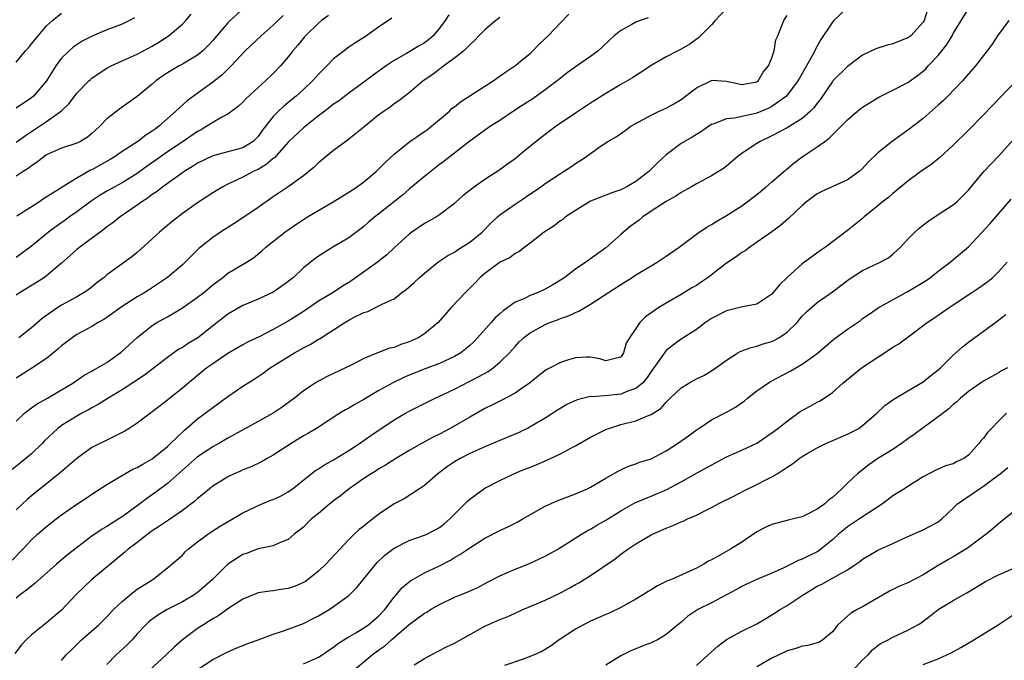
# Model space of a CAD drawing. Units: inches. Extents: x 2535000 to 2538000, y 1557000 to 1560000.
# Drawn here: x 2535409 to 2535540, y 1558376 to 1558461 of the extents above; entities that cross this region are included whole.
import ezdxf

# ---------------------------------------------------------------- set-up
doc = ezdxf.new("R2010")
doc.units = ezdxf.units.IN
doc.header["$MEASUREMENT"] = 0
doc.layers.add('LD25351557_2ft', color=54, linetype='Continuous')

msp = doc.modelspace()

# ---------------------------------------------------------------- linework, layer by layer
at = {"layer": 'LD25351557_2ft'}
for points, elevation in [([(2535529.57, 1558462.43), (2535529.13, 1558461), (2535529, 1558460.78), (2535527.38, 1558459), (2535527, 1558458.72), (2535525.76, 1558458.24), (2535525, 1558457.94), (2535524.25, 1558457.75), (2535522.73, 1558457.27), (2535521, 1558456.4), (2535519, 1558454.93), (2535517.07, 1558453), (2535517, 1558452.92), (2535515.41, 1558450.59), (2535515, 1558450.08), (2535514.56, 1558449.44), (2535514.11, 1558449), (2535513, 1558448.03), (2535511, 1558446.78), (2535509, 1558445.72), (2535507.46, 1558445), (2535507, 1558444.72), (2535506.13, 1558444.13), (2535505, 1558443.4), (2535504.48, 1558443), (2535503, 1558441.73), (2535502.58, 1558441.42), (2535501.91, 1558441), (2535501, 1558440.46), (2535499, 1558439.4), (2535498.35, 1558439), (2535497, 1558438.22), (2535496.27, 1558437.73), (2535495, 1558437.03), (2535493, 1558435.74), (2535491.91, 1558435), (2535491.41, 1558434.59), (2535490.25, 1558433.75), (2535489.36, 1558433), (2535489, 1558432.67), (2535487, 1558430.91), (2535485, 1558429.47), (2535484.71, 1558429.29), (2535484.35, 1558429), (2535483, 1558428.09), (2535481.59, 1558427), (2535481.24, 1558426.76), (2535480, 1558426), (2535479, 1558425.43), (2535478.05, 1558425), (2535477, 1558424.59), (2535476.17, 1558424.17), (2535475.96, 1558424.08), (2535475, 1558423.69), (2535474.04, 1558423), (2535473.42, 1558422.58), (2535473, 1558422.17), (2535472.37, 1558421.63), (2535471.83, 1558421), (2535470.05, 1558419), (2535469.54, 1558418.46), (2535469, 1558417.96), (2535468.49, 1558417.51), (2535467.82, 1558417), (2535467, 1558416.51), (2535465, 1558415.61), (2535463.12, 1558414.88), (2535461, 1558414.04), (2535460.27, 1558413.73), (2535458.91, 1558413.09), (2535457, 1558412.02), (2535455, 1558410.81), (2535453.82, 1558410.18), (2535453, 1558409.68), (2535452.55, 1558409.45), (2535451.8, 1558409), (2535448.72, 1558407), (2535447.65, 1558406.35), (2535447, 1558405.99), (2535445.37, 1558405), (2535443, 1558403.44), (2535442.18, 1558403), (2535441.43, 1558402.57), (2535440.08, 1558401.92), (2535439, 1558401.52), (2535438.66, 1558401.34), (2535437.84, 1558401), (2535437, 1558400.59), (2535435, 1558399.35), (2535434.55, 1558399), (2535433.72, 1558398.28), (2535433, 1558397.73), (2535432.64, 1558397.36), (2535431, 1558396.11), (2535429.16, 1558394.84), (2535429, 1558394.75), (2535427.97, 1558394.03), (2535427, 1558393.42), (2535426.4, 1558393), (2535425, 1558391.9), (2535423.79, 1558391), (2535423.38, 1558390.62), (2535419, 1558387), (2535416.91, 1558385), (2535415, 1558382.94), (2535413, 1558381.25), (2535411, 1558379.64), (2535410.33, 1558379), (2535409.67, 1558378.33), (2535408.8, 1558377.2)], 7936), ([(2535439.24, 1558462.76), (2535437.32, 1558461), (2535437, 1558460.69), (2535435, 1558458.37), (2535434.34, 1558457.66), (2535433.67, 1558457), (2535433, 1558456.44), (2535431, 1558455.25), (2535430.55, 1558455), (2535429, 1558454.07), (2535428.36, 1558453.64), (2535427.48, 1558453), (2535427, 1558452.57), (2535425, 1558450.95), (2535422.7, 1558449.3), (2535421, 1558447.97), (2535420.06, 1558447), (2535419.49, 1558446.51), (2535419, 1558446.04), (2535418.43, 1558445.57), (2535417.48, 1558445), (2535417, 1558444.76), (2535415, 1558444.09), (2535413, 1558443.21), (2535412.69, 1558443), (2535411.76, 1558442.24), (2535411, 1558441.77), (2535410.57, 1558441.43), (2535409.89, 1558441), (2535409, 1558440.38)], 7958), ([(2535519, 1558462.74), (2535517.2, 1558461), (2535517, 1558460.79), (2535515.49, 1558458.51), (2535514.78, 1558457.22), (2535514.69, 1558457), (2535514.33, 1558456.33), (2535513.59, 1558455), (2535512.63, 1558453.37), (2535512.43, 1558453), (2535510.94, 1558451), (2535509, 1558449.61), (2535508.6, 1558449.4), (2535507, 1558448.74), (2535506.64, 1558448.64), (2535505, 1558448.29), (2535504.06, 1558448.06), (2535503, 1558447.99), (2535501.31, 1558447.31), (2535501, 1558447.23), (2535500.63, 1558447), (2535499.68, 1558446.32), (2535499, 1558445.92), (2535498.45, 1558445.55), (2535497, 1558444.71), (2535495, 1558443.24), (2535493.85, 1558442.15), (2535492.7, 1558441), (2535491, 1558439.68), (2535489.78, 1558439), (2535489, 1558438.59), (2535487.81, 1558438.19), (2535485, 1558437.08), (2535484.85, 1558437), (2535483, 1558435.86), (2535481.7, 1558435), (2535481.32, 1558434.68), (2535481, 1558434.47), (2535480.17, 1558433.83), (2535478.86, 1558433), (2535477, 1558431.54), (2535476.29, 1558431), (2535475.96, 1558430.73), (2535475.58, 1558430.42), (2535475, 1558430.15), (2535474.36, 1558429.64), (2535473.05, 1558429), (2535472.91, 1558428.91), (2535471, 1558427.52), (2535470.4, 1558427), (2535469.73, 1558426.27), (2535468.45, 1558425), (2535466.55, 1558423), (2535464.82, 1558421), (2535463, 1558419.53), (2535462.17, 1558419), (2535461.38, 1558418.62), (2535461, 1558418.46), (2535459.91, 1558418.09), (2535459, 1558417.73), (2535458.39, 1558417.61), (2535456.95, 1558417.05), (2535455, 1558416.25), (2535453.41, 1558415.41), (2535452.58, 1558415), (2535450.14, 1558413.86), (2535449, 1558413.27), (2535448.56, 1558413), (2535447, 1558411.95), (2535445.8, 1558411), (2535445.34, 1558410.66), (2535444.18, 1558409.82), (2535442.99, 1558409.02), (2535441, 1558407.9), (2535437, 1558405.7), (2535435.81, 1558405), (2535435, 1558404.56), (2535433, 1558403.21), (2535431, 1558401.47), (2535429, 1558399.7), (2535427.46, 1558398.54), (2535426.28, 1558397.72), (2535425.37, 1558397), (2535423, 1558395.27), (2535422.59, 1558395), (2535421.6, 1558394.4), (2535421, 1558394), (2535420.35, 1558393.65), (2535419, 1558392.72), (2535415.76, 1558390.24), (2535414.33, 1558389), (2535411.51, 1558386.49), (2535411, 1558386.1), (2535410.4, 1558385.6), (2535409.58, 1558385), (2535409, 1558384.53)], 7938), ([(2535503, 1558462.62), (2535501.48, 1558461), (2535501, 1558460.45), (2535499.3, 1558458.7), (2535498.12, 1558457.88), (2535497, 1558457.21), (2535496.56, 1558457), (2535495, 1558456.22), (2535493, 1558455.05), (2535491.79, 1558454.21), (2535491, 1558453.74), (2535490.56, 1558453.44), (2535489, 1558452.53), (2535487, 1558451.33), (2535485.58, 1558450.42), (2535485, 1558450.06), (2535483, 1558448.74), (2535480.44, 1558447), (2535479, 1558445.93), (2535477.81, 1558445), (2535475.96, 1558443.48), (2535475, 1558442.7), (2535474.02, 1558441.98), (2535472.85, 1558441.15), (2535471, 1558439.96), (2535469.62, 1558439), (2535468.16, 1558437.84), (2535467.22, 1558437), (2535467, 1558436.79), (2535465, 1558435.26), (2535464.6, 1558435), (2535463.58, 1558434.42), (2535463, 1558434.12), (2535461.36, 1558433), (2535461, 1558432.73), (2535459, 1558430.9), (2535458.03, 1558429.97), (2535456.8, 1558429), (2535453.41, 1558426.59), (2535453, 1558426.32), (2535452.18, 1558425.82), (2535450.94, 1558425), (2535449, 1558423.84), (2535447, 1558422.49), (2535445, 1558421.18), (2535443, 1558420.08), (2535441.14, 1558419.14), (2535439.6, 1558418.4), (2535439, 1558418.07), (2535437, 1558416.9), (2535435, 1558415.55), (2535434.23, 1558415), (2535433, 1558414.01), (2535431, 1558412.33), (2535429.33, 1558411), (2535429, 1558410.72), (2535428.02, 1558409.98), (2535427, 1558409.17), (2535426.75, 1558409), (2535425, 1558407.68), (2535423.96, 1558407), (2535423.36, 1558406.64), (2535423, 1558406.44), (2535421.94, 1558405.94), (2535420.71, 1558405.29), (2535420.07, 1558405), (2535419, 1558404.47), (2535417, 1558403.03), (2535414.86, 1558401.14), (2535413, 1558399.64), (2535411.52, 1558398.48), (2535411, 1558398.05), (2535410.44, 1558397.56), (2535409, 1558396.21)], 7942), ([(2535415, 1558376.28), (2535415.61, 1558377), (2535416.32, 1558377.68), (2535417.64, 1558379), (2535419.92, 1558381), (2535420.47, 1558381.53), (2535421, 1558382.04), (2535421.88, 1558383), (2535423, 1558384.09), (2535424.59, 1558385.41), (2535425, 1558385.7), (2535427.05, 1558387), (2535429, 1558388.53), (2535429.58, 1558389), (2535431, 1558390.23), (2535431.37, 1558390.63), (2535431.75, 1558391), (2535433, 1558391.97), (2535434.35, 1558393), (2535435, 1558393.43), (2535435.97, 1558394.03), (2535439, 1558395.82), (2535440.55, 1558396.55), (2535441, 1558396.78), (2535442.57, 1558397.43), (2535443, 1558397.59), (2535443.96, 1558398.04), (2535445, 1558398.6), (2535445.57, 1558399), (2535448.6, 1558401.4), (2535449, 1558401.64), (2535449.81, 1558402.19), (2535451, 1558402.85), (2535453, 1558404.08), (2535454.41, 1558405), (2535455.93, 1558406.07), (2535459, 1558408.12), (2535460.5, 1558409), (2535461, 1558409.28), (2535464.42, 1558411), (2535465.49, 1558411.49), (2535467, 1558412.21), (2535469, 1558413.23), (2535469.53, 1558413.53), (2535471.45, 1558414.55), (2535472.1, 1558415), (2535473, 1558415.75), (2535474.26, 1558417), (2535475, 1558417.86), (2535475.55, 1558418.45), (2535475.96, 1558418.83), (2535476.14, 1558419), (2535477, 1558419.67), (2535479, 1558420.74), (2535479.61, 1558421), (2535480.63, 1558421.37), (2535481, 1558421.53), (2535482.08, 1558421.92), (2535483, 1558422.36), (2535483.46, 1558422.54), (2535485, 1558423.44), (2535489, 1558426.07), (2535490.5, 1558427), (2535491, 1558427.33), (2535493, 1558428.54), (2535493.82, 1558429), (2535495, 1558429.79), (2535496.72, 1558431), (2535499, 1558432.73), (2535499.39, 1558433), (2535500.37, 1558433.63), (2535501, 1558434), (2535501.6, 1558434.4), (2535503, 1558435.21), (2535505, 1558436.49), (2535505.73, 1558437), (2535506.45, 1558437.55), (2535507, 1558437.98), (2535508.23, 1558439), (2535509, 1558439.65), (2535510.79, 1558441.21), (2535511, 1558441.37), (2535511.89, 1558442.11), (2535513, 1558442.96), (2535515, 1558444.28), (2535515.99, 1558445), (2535516.59, 1558445.41), (2535517, 1558445.85), (2535518.18, 1558447), (2535519, 1558447.86), (2535520.34, 1558449), (2535521, 1558449.53), (2535521.89, 1558450.11), (2535523.14, 1558450.86), (2535525, 1558451.79), (2535527, 1558452.81), (2535528.27, 1558453.73), (2535529, 1558454.3), (2535529.37, 1558454.63), (2535529.69, 1558455), (2535531, 1558456.39), (2535532.15, 1558457.85), (2535532.83, 1558459), (2535533, 1558459.31), (2535535, 1558462.56)], 7934), ([(2535408.45, 1558389.55), (2535409.88, 1558391), (2535411, 1558392.23), (2535411.83, 1558393), (2535413, 1558394.01), (2535414.27, 1558395), (2535415, 1558395.55), (2535417, 1558396.97), (2535418.25, 1558397.75), (2535419, 1558398.28), (2535421, 1558399.56), (2535423.35, 1558401), (2535424.41, 1558401.59), (2535425, 1558401.83), (2535425.73, 1558402.27), (2535427, 1558402.96), (2535429, 1558404.6), (2535429.43, 1558405), (2535431.24, 1558406.76), (2535431.54, 1558407), (2535433, 1558408.26), (2535434, 1558409), (2535435, 1558409.78), (2535437, 1558411.23), (2535439, 1558412.57), (2535440.48, 1558413.52), (2535441.67, 1558414.33), (2535442.6, 1558415), (2535445.82, 1558417), (2535447, 1558417.66), (2535447.9, 1558418.1), (2535449, 1558418.79), (2535449.14, 1558418.86), (2535452.48, 1558421), (2535453, 1558421.32), (2535453.71, 1558421.71), (2535455, 1558422.34), (2535455.53, 1558422.47), (2535457, 1558423.22), (2535457.5, 1558423.5), (2535459, 1558424.17), (2535460.02, 1558425), (2535460.61, 1558425.39), (2535461.67, 1558426.33), (2535462.36, 1558427), (2535463, 1558427.55), (2535464.92, 1558429.08), (2535466.12, 1558429.88), (2535467, 1558430.35), (2535467.38, 1558430.62), (2535469, 1558431.64), (2535470.67, 1558433), (2535471.82, 1558434.18), (2535472.7, 1558435), (2535473, 1558435.26), (2535475, 1558436.7), (2535475.96, 1558437.32), (2535476.39, 1558437.61), (2535478.42, 1558439), (2535479, 1558439.44), (2535481, 1558440.77), (2535481.41, 1558441), (2535482.38, 1558441.62), (2535483, 1558442.06), (2535483.59, 1558442.41), (2535484.45, 1558443), (2535485, 1558443.41), (2535486.4, 1558444.4), (2535487.29, 1558445), (2535488.4, 1558445.6), (2535489.57, 1558446.43), (2535490.33, 1558447), (2535493, 1558448.49), (2535494.06, 1558449), (2535495, 1558449.42), (2535496.01, 1558449.99), (2535497, 1558450.57), (2535497.58, 1558451), (2535499, 1558452.1), (2535501, 1558453.08), (2535501.11, 1558453.11), (2535503, 1558452.99), (2535504.61, 1558452.61), (2535505, 1558452.53), (2535507, 1558452.88), (2535507.16, 1558453), (2535507.83, 1558454.17), (2535508.56, 1558455), (2535509, 1558456.06), (2535509.31, 1558457), (2535509.53, 1558458.47), (2535509.78, 1558459), (2535510.33, 1558460.33), (2535510.57, 1558461), (2535511, 1558461.69)], 7940), ([(2535492.63, 1558461.37), (2535491.56, 1558461), (2535491, 1558460.78), (2535490.46, 1558460.46), (2535489, 1558459.68), (2535488.13, 1558459), (2535487.54, 1558458.46), (2535486.54, 1558457.46), (2535486.02, 1558457), (2535485, 1558456.26), (2535483, 1558454.89), (2535481.91, 1558454.09), (2535481, 1558453.36), (2535480.58, 1558453), (2535479, 1558451.82), (2535477.35, 1558450.65), (2535475.96, 1558449.75), (2535474.8, 1558449), (2535473, 1558447.79), (2535471.76, 1558447), (2535469, 1558445.04), (2535465.63, 1558442.37), (2535465, 1558441.92), (2535463, 1558440.36), (2535461, 1558438.66), (2535460.11, 1558437.89), (2535457, 1558435.4), (2535456.47, 1558435), (2535455.67, 1558434.33), (2535455, 1558433.72), (2535453, 1558432.24), (2535450.87, 1558431), (2535449, 1558429.82), (2535448.53, 1558429.47), (2535447, 1558428.24), (2535445.67, 1558427), (2535445, 1558426.47), (2535444.16, 1558425.84), (2535442.98, 1558425.02), (2535441, 1558424.09), (2535439, 1558423.26), (2535437, 1558422.12), (2535436.36, 1558421.64), (2535435.59, 1558421), (2535433.04, 1558419), (2535431.75, 1558418.25), (2535431, 1558417.73), (2535430.53, 1558417.47), (2535429, 1558416.38), (2535425.96, 1558414.04), (2535423, 1558412.1), (2535421.16, 1558411), (2535419.83, 1558410.17), (2535419, 1558409.73), (2535418.54, 1558409.46), (2535417.66, 1558409), (2535417, 1558408.63), (2535415, 1558407.37), (2535414.51, 1558407), (2535412.7, 1558405.3), (2535412.43, 1558405), (2535411, 1558403.62), (2535410.28, 1558403), (2535409.58, 1558402.42), (2535408.46, 1558401.54)], 7944), ([(2535409, 1558455.49), (2535410.24, 1558457), (2535410.61, 1558457.39), (2535411, 1558457.91), (2535411.51, 1558458.49), (2535411.89, 1558459), (2535413, 1558460.29), (2535413.8, 1558461), (2535415, 1558461.98)], 7964), ([(2535409, 1558444.91), (2535410.21, 1558445.79), (2535411.43, 1558446.57), (2535413, 1558447.63), (2535414.97, 1558449.04), (2535415.99, 1558450.01), (2535417, 1558451.38), (2535418.6, 1558453), (2535418.8, 1558453.2), (2535419, 1558453.36), (2535419.96, 1558454.04), (2535421, 1558454.69), (2535421.55, 1558455), (2535423, 1558455.67), (2535425, 1558456.55), (2535427, 1558457.63), (2535427.86, 1558458.14), (2535429.08, 1558458.92), (2535431, 1558460.54), (2535431.42, 1558461), (2535432.14, 1558461.86)], 7960), ([(2535409, 1558407.95), (2535410.09, 1558409), (2535411, 1558409.7), (2535411.75, 1558410.25), (2535413.13, 1558411), (2535415, 1558412.1), (2535416.48, 1558413), (2535417.97, 1558414.03), (2535419, 1558414.58), (2535419.25, 1558414.75), (2535419.77, 1558415), (2535421, 1558415.74), (2535422.9, 1558417.1), (2535423.93, 1558418.07), (2535424.95, 1558419), (2535427, 1558420.62), (2535427.6, 1558421), (2535429, 1558421.79), (2535431, 1558422.96), (2535433, 1558424.36), (2535433.8, 1558425), (2535435, 1558426.01), (2535436.32, 1558427), (2535437, 1558427.54), (2535439.45, 1558429), (2535440.4, 1558429.6), (2535441.5, 1558430.5), (2535442.03, 1558431), (2535444.52, 1558433), (2535445.99, 1558434.01), (2535447, 1558434.67), (2535447.54, 1558435), (2535450.93, 1558437), (2535453, 1558438.29), (2535454.1, 1558439), (2535455, 1558439.65), (2535456.64, 1558441), (2535457, 1558441.35), (2535457.8, 1558442.2), (2535459, 1558443.33), (2535461.09, 1558445), (2535463, 1558446.29), (2535463.41, 1558446.59), (2535465, 1558447.88), (2535466.34, 1558449), (2535466.66, 1558449.34), (2535467, 1558449.59), (2535467.77, 1558450.23), (2535471, 1558452.32), (2535472.1, 1558453), (2535473.78, 1558454.22), (2535474.98, 1558455), (2535475.09, 1558455.09), (2535475.96, 1558455.8), (2535477, 1558456.66), (2535477.37, 1558457), (2535478.16, 1558457.84), (2535479.4, 1558459), (2535481, 1558460.71), (2535482.14, 1558461.86)], 7946), ([(2535450.32, 1558461.68), (2535449.4, 1558461), (2535449, 1558460.67), (2535447.28, 1558459), (2535447.15, 1558458.85), (2535446.26, 1558457.74), (2535445.61, 1558457), (2535445, 1558456.2), (2535443.97, 1558455), (2535443, 1558454), (2535441.99, 1558453), (2535441, 1558452.13), (2535439.38, 1558450.62), (2535439, 1558450.2), (2535438.37, 1558449.63), (2535437, 1558448.6), (2535436.2, 1558448.2), (2535435, 1558447.51), (2535434.22, 1558447), (2535433.45, 1558446.55), (2535433, 1558446.33), (2535431.07, 1558445), (2535429, 1558443.61), (2535427.48, 1558442.52), (2535426.3, 1558441.7), (2535425, 1558440.74), (2535423, 1558439.5), (2535422.04, 1558439), (2535421, 1558438.41), (2535420.12, 1558437.88), (2535418.9, 1558437.1), (2535417, 1558435.68), (2535416.04, 1558435), (2535415.45, 1558434.55), (2535414.26, 1558433.74), (2535413.28, 1558433), (2535411, 1558431.12), (2535409, 1558429.64)], 7954), ([(2535473, 1558461.41), (2535472.45, 1558461), (2535471, 1558459.76), (2535470.23, 1558459), (2535469.64, 1558458.36), (2535469, 1558457.8), (2535468.63, 1558457.37), (2535468.21, 1558457), (2535467, 1558456.01), (2535465.6, 1558455), (2535465.27, 1558454.73), (2535465, 1558454.56), (2535464.13, 1558453.87), (2535462.84, 1558453), (2535461, 1558451.42), (2535460.43, 1558451), (2535459.64, 1558450.36), (2535459, 1558449.96), (2535458.47, 1558449.53), (2535457.69, 1558449), (2535457, 1558448.5), (2535455, 1558446.87), (2535453, 1558445.28), (2535452.6, 1558445), (2535451, 1558443.78), (2535450, 1558443), (2535449, 1558442.17), (2535448.42, 1558441.58), (2535447.73, 1558441), (2535447, 1558440.43), (2535445, 1558439), (2535443.79, 1558438.21), (2535443, 1558437.67), (2535441, 1558436.23), (2535439, 1558434.86), (2535437.85, 1558434.15), (2535436.04, 1558433), (2535435, 1558432.29), (2535433.18, 1558430.82), (2535431.37, 1558429), (2535431, 1558428.66), (2535429.02, 1558427), (2535427.83, 1558426.17), (2535426.62, 1558425.38), (2535426.01, 1558425), (2535425, 1558424.42), (2535423, 1558423.13), (2535421, 1558421.68), (2535420.59, 1558421.41), (2535419.85, 1558421), (2535419, 1558420.48), (2535417, 1558419.41), (2535416.41, 1558419), (2535415, 1558417.92), (2535414.52, 1558417.48), (2535413, 1558416.24), (2535411.05, 1558414.95), (2535409, 1558413.65)], 7948), ([(2535424.64, 1558461.36), (2535423.97, 1558461), (2535423, 1558460.54), (2535421, 1558459.76), (2535419.06, 1558458.94), (2535417.74, 1558458.26), (2535416.53, 1558457.47), (2535415.98, 1558457), (2535415, 1558456.01), (2535414.25, 1558455), (2535412.99, 1558453), (2535411.29, 1558451), (2535411, 1558450.75), (2535409, 1558449.38)], 7962), ([(2535458.69, 1558461.31), (2535458.25, 1558461), (2535457, 1558460.17), (2535455.35, 1558459), (2535453.92, 1558458.08), (2535453, 1558457.46), (2535452.38, 1558457), (2535451, 1558455.94), (2535450.1, 1558455), (2535449, 1558453.9), (2535448.2, 1558453), (2535447, 1558451.88), (2535446.03, 1558451), (2535445, 1558450.14), (2535444.36, 1558449.64), (2535443.68, 1558449), (2535443, 1558448.3), (2535441.55, 1558446.45), (2535441, 1558445.66), (2535440.68, 1558445.32), (2535440.34, 1558445), (2535439, 1558444.14), (2535437, 1558443.6), (2535435, 1558443.11), (2535433, 1558442.12), (2535432.33, 1558441.67), (2535431.2, 1558441), (2535431, 1558440.86), (2535428.4, 1558439), (2535427.64, 1558438.36), (2535427, 1558437.95), (2535426.47, 1558437.53), (2535425.61, 1558437), (2535425, 1558436.54), (2535422.76, 1558435), (2535421.78, 1558434.22), (2535421, 1558433.67), (2535420.63, 1558433.37), (2535420.09, 1558433), (2535417.4, 1558431), (2535417, 1558430.67), (2535416.13, 1558429.87), (2535415, 1558428.89), (2535413, 1558427.19), (2535412.74, 1558427), (2535411.69, 1558426.31), (2535409.53, 1558425), (2535409, 1558424.65)], 7952), ([(2535444.34, 1558461.66), (2535443, 1558460.38), (2535441.4, 1558459), (2535439.28, 1558457), (2535437.45, 1558455), (2535436.22, 1558453.78), (2535435, 1558452.83), (2535431.62, 1558450.38), (2535430.13, 1558449), (2535427.88, 1558447), (2535427.36, 1558446.64), (2535427, 1558446.35), (2535426.16, 1558445.84), (2535425.07, 1558445), (2535423, 1558443.65), (2535422.08, 1558443), (2535421.41, 1558442.59), (2535419, 1558441.25), (2535418.82, 1558441.18), (2535417, 1558440.14), (2535415.06, 1558438.94), (2535414.69, 1558438.69), (2535412.62, 1558437.38), (2535412.07, 1558437), (2535409.09, 1558435.09)], 7956), ([(2535466.22, 1558461.78), (2535465.75, 1558461), (2535465, 1558459.98), (2535464.17, 1558459), (2535463.54, 1558458.46), (2535463, 1558458.05), (2535462.33, 1558457.67), (2535460.66, 1558456.66), (2535459, 1558455.72), (2535457.93, 1558455), (2535456.23, 1558453.77), (2535455, 1558452.83), (2535453, 1558451.39), (2535451.65, 1558450.35), (2535451, 1558449.91), (2535449.83, 1558449), (2535449, 1558448.39), (2535447, 1558446.8), (2535445, 1558444.88), (2535443.16, 1558442.84), (2535443, 1558442.74), (2535442.08, 1558441.92), (2535441, 1558441.3), (2535440.35, 1558441), (2535439, 1558440.25), (2535437.59, 1558439.59), (2535437, 1558439.34), (2535436.33, 1558439), (2535435, 1558438.18), (2535433, 1558436.85), (2535431, 1558435.44), (2535429.62, 1558434.38), (2535427.96, 1558433), (2535427, 1558432.1), (2535425, 1558430.3), (2535424.28, 1558429.72), (2535423.32, 1558429), (2535421, 1558427.31), (2535420.62, 1558427), (2535419.69, 1558426.31), (2535418.59, 1558425.41), (2535418, 1558425), (2535417, 1558424.42), (2535415, 1558423.32), (2535414.49, 1558423), (2535412.44, 1558421.56), (2535411, 1558420.3), (2535409.32, 1558419)], 7950), ([(2535540.35, 1558461), (2535538.87, 1558459), (2535538.13, 1558457.87), (2535537.5, 1558457), (2535537, 1558456.38), (2535535.94, 1558455), (2535535, 1558453.95), (2535534.2, 1558453), (2535532.28, 1558451), (2535531.64, 1558450.36), (2535531, 1558449.78), (2535529, 1558448.04), (2535527, 1558446.49), (2535524.89, 1558445), (2535523, 1558443.49), (2535521.74, 1558442.26), (2535521, 1558441.42), (2535520.55, 1558441), (2535519, 1558439.92), (2535515.62, 1558438.38), (2535515, 1558438.05), (2535513.57, 1558437), (2535513, 1558436.53), (2535511.2, 1558434.8), (2535510.15, 1558433.85), (2535508.99, 1558433.01), (2535506.06, 1558431), (2535505.47, 1558430.53), (2535505, 1558430.28), (2535504.27, 1558429.73), (2535503, 1558428.89), (2535500.57, 1558427), (2535499.65, 1558426.35), (2535499, 1558425.92), (2535498.41, 1558425.59), (2535497, 1558424.72), (2535495, 1558423.58), (2535494.03, 1558423), (2535492.25, 1558421.75), (2535491.52, 1558421), (2535491, 1558420.23), (2535490.13, 1558419), (2535489.72, 1558418.28), (2535489.37, 1558417), (2535489, 1558416.43), (2535488.27, 1558416.27), (2535487, 1558415.93), (2535486.22, 1558416.22), (2535485, 1558416.41), (2535484.44, 1558416.44), (2535483, 1558416.33), (2535482.08, 1558416.08), (2535481, 1558415.73), (2535479.63, 1558415), (2535479.2, 1558414.8), (2535479, 1558414.68), (2535476.9, 1558413), (2535475.96, 1558412.34), (2535475, 1558411.68), (2535473.25, 1558410.75), (2535471.93, 1558410.07), (2535471, 1558409.61), (2535469, 1558408.49), (2535466.41, 1558407), (2535465, 1558406.25), (2535464.16, 1558405.84), (2535462.64, 1558405), (2535461, 1558404.07), (2535459.23, 1558403), (2535457.87, 1558402.13), (2535457, 1558401.64), (2535456.61, 1558401.39), (2535455.96, 1558401), (2535455, 1558400.35), (2535453.06, 1558399), (2535451.92, 1558398.08), (2535451, 1558397.4), (2535450.49, 1558397), (2535449, 1558395.74), (2535448.06, 1558395), (2535447.53, 1558394.47), (2535447, 1558393.9), (2535446.5, 1558393.5), (2535445.78, 1558393), (2535445, 1558392.28), (2535443.85, 1558391.85), (2535443, 1558391.45), (2535441.03, 1558391.03), (2535439.54, 1558390.46), (2535439, 1558390.29), (2535436.99, 1558389.01), (2535434.95, 1558387), (2535433.93, 1558386.07), (2535433, 1558385.28), (2535432.84, 1558385.16), (2535432.62, 1558385), (2535431, 1558384.04), (2535428.97, 1558383), (2535427.73, 1558382.27), (2535426.59, 1558381.41), (2535426.15, 1558381), (2535425, 1558379.78), (2535424.32, 1558379), (2535423.66, 1558378.34), (2535422.2, 1558377), (2535421, 1558375.75)], 7932), ([(2535541.32, 1558453), (2535537, 1558448.51), (2535535, 1558446.5), (2535533, 1558444.51), (2535531.16, 1558442.84), (2535530.05, 1558441.95), (2535528.69, 1558441), (2535527, 1558439.74), (2535525, 1558438.11), (2535524.41, 1558437.59), (2535523.64, 1558437), (2535523, 1558436.46), (2535521.21, 1558435), (2535521, 1558434.81), (2535519, 1558433.22), (2535516.07, 1558431), (2535515.43, 1558430.57), (2535513.3, 1558429), (2535513, 1558428.79), (2535511.02, 1558426.98), (2535510, 1558426), (2535509, 1558424.75), (2535507, 1558423.46), (2535505.11, 1558423.11), (2535503, 1558422.58), (2535501, 1558421.53), (2535500.22, 1558421), (2535499, 1558420.1), (2535497, 1558418.79), (2535495.96, 1558418.04), (2535495, 1558417.3), (2535494.85, 1558417.15), (2535494.24, 1558416.24), (2535493.37, 1558415), (2535493, 1558414.51), (2535492.41, 1558413.59), (2535491.88, 1558413), (2535491, 1558412.27), (2535489.91, 1558411.91), (2535489, 1558411.52), (2535487.37, 1558411.37), (2535485.19, 1558411.19), (2535485, 1558411.2), (2535484.12, 1558411), (2535483.23, 1558410.77), (2535481.85, 1558410.15), (2535480.6, 1558409.4), (2535479, 1558408.37), (2535477, 1558407.19), (2535476.63, 1558407), (2535475.96, 1558406.68), (2535475.53, 1558406.47), (2535474.14, 1558405.86), (2535471, 1558404.55), (2535470.19, 1558404.19), (2535469, 1558403.65), (2535467.73, 1558403), (2535467, 1558402.56), (2535466.07, 1558401.93), (2535464.78, 1558401), (2535463, 1558399.42), (2535462.38, 1558399), (2535460.31, 1558397.69), (2535458.99, 1558397.01), (2535457, 1558395.62), (2535456.2, 1558395), (2535455.51, 1558394.49), (2535455, 1558394.07), (2535454.38, 1558393.62), (2535453.71, 1558393), (2535453, 1558392.29), (2535449.98, 1558389), (2535449, 1558388.09), (2535447.26, 1558386.74), (2535447, 1558386.58), (2535445.9, 1558386.1), (2535445, 1558385.8), (2535444.29, 1558385.71), (2535443, 1558385.5), (2535442.54, 1558385.46), (2535441, 1558385.2), (2535440.46, 1558385), (2535439, 1558384.4), (2535437, 1558383.11), (2535435.79, 1558382.21), (2535435, 1558381.78), (2535434.54, 1558381.46), (2535433.76, 1558381), (2535433, 1558380.5), (2535431, 1558379), (2535429.92, 1558378.08), (2535428.83, 1558377), (2535426.61, 1558375)], 7930), ([(2535433, 1558375.07), (2535435, 1558376.4), (2535437, 1558377.41), (2535438.11, 1558377.89), (2535439.52, 1558378.48), (2535441, 1558379), (2535443, 1558379.73), (2535444.09, 1558380.09), (2535445, 1558380.41), (2535447, 1558381.18), (2535448.22, 1558381.78), (2535449, 1558382.19), (2535450.39, 1558383), (2535451, 1558383.41), (2535453, 1558384.89), (2535454.08, 1558385.92), (2535456.77, 1558389.23), (2535457.78, 1558390.22), (2535459, 1558391.15), (2535461, 1558392.14), (2535463, 1558392.84), (2535463.35, 1558393), (2535464.43, 1558393.57), (2535465, 1558393.89), (2535465.64, 1558394.36), (2535466.37, 1558395), (2535468.37, 1558397), (2535468.67, 1558397.33), (2535469, 1558397.63), (2535471, 1558399.09), (2535473, 1558400.1), (2535474.85, 1558401), (2535475.96, 1558401.45), (2535477, 1558401.87), (2535477.81, 1558402.19), (2535479.22, 1558402.78), (2535481, 1558403.63), (2535482.39, 1558404.39), (2535483, 1558404.7), (2535485, 1558405.82), (2535487.11, 1558406.89), (2535487.42, 1558407), (2535489, 1558407.49), (2535491, 1558407.99), (2535492.74, 1558408.74), (2535493, 1558408.82), (2535494.32, 1558409.68), (2535495, 1558410.48), (2535495.27, 1558410.73), (2535495.53, 1558411), (2535497, 1558412.36), (2535498.02, 1558413), (2535498.64, 1558413.36), (2535499, 1558413.56), (2535499.99, 1558414.01), (2535501, 1558414.62), (2535501.58, 1558415), (2535503, 1558416.04), (2535504.47, 1558417), (2535504.81, 1558417.19), (2535506.27, 1558417.73), (2535507, 1558417.87), (2535507.82, 1558418.18), (2535509, 1558418.49), (2535509.34, 1558418.66), (2535509.9, 1558419), (2535511, 1558419.73), (2535512.32, 1558421), (2535512.62, 1558421.38), (2535513, 1558421.84), (2535513.56, 1558422.44), (2535515, 1558423.68), (2535517, 1558425.07), (2535519.24, 1558426.76), (2535521, 1558427.92), (2535523.33, 1558429), (2535524.42, 1558429.58), (2535525, 1558430.05), (2535526.02, 1558431), (2535527, 1558432.06), (2535527.91, 1558433), (2535528.49, 1558433.51), (2535529.62, 1558434.38), (2535531, 1558435.31), (2535533, 1558436.61), (2535533.46, 1558437), (2535535, 1558438.53), (2535535.38, 1558439), (2535537.05, 1558441), (2535537.99, 1558442.01), (2535539, 1558443.04), (2535541, 1558445.3)], 7928), ([(2535447, 1558375.82), (2535449, 1558376.68), (2535449.49, 1558377), (2535450.37, 1558377.63), (2535451, 1558378.04), (2535451.53, 1558378.47), (2535452.33, 1558379), (2535453, 1558379.41), (2535453.94, 1558379.94), (2535455, 1558380.58), (2535455.62, 1558381), (2535457, 1558382.17), (2535457.78, 1558383), (2535459, 1558384.66), (2535459.31, 1558385), (2535460.08, 1558385.92), (2535461.18, 1558386.82), (2535463, 1558387.86), (2535465, 1558388.81), (2535466.45, 1558389.55), (2535467, 1558389.9), (2535467.71, 1558390.29), (2535469, 1558391.19), (2535471, 1558392.44), (2535473, 1558393.47), (2535474.04, 1558393.96), (2535475.37, 1558394.63), (2535475.96, 1558394.96), (2535479, 1558396.69), (2535480.58, 1558397.42), (2535483, 1558398.34), (2535484.57, 1558399), (2535485, 1558399.21), (2535487, 1558400.4), (2535488.66, 1558401.34), (2535489, 1558401.52), (2535490.01, 1558401.99), (2535491, 1558402.3), (2535491.49, 1558402.51), (2535493, 1558402.98), (2535495, 1558404.03), (2535496.52, 1558405), (2535497.97, 1558406.03), (2535499, 1558406.8), (2535499.32, 1558407), (2535501, 1558408.15), (2535503, 1558409.16), (2535504.18, 1558409.82), (2535505.36, 1558410.64), (2535505.77, 1558411), (2535507, 1558411.96), (2535508.81, 1558413.19), (2535511.43, 1558414.57), (2535513, 1558415.48), (2535515, 1558416.91), (2535517.21, 1558418.79), (2535519, 1558420.12), (2535520.7, 1558421.3), (2535521, 1558421.53), (2535521.86, 1558422.14), (2535523.04, 1558422.96), (2535526.74, 1558425), (2535527, 1558425.13), (2535529.4, 1558426.6), (2535529.97, 1558427), (2535531, 1558427.82), (2535532.6, 1558429), (2535535, 1558431.04), (2535537.86, 1558434.14), (2535540.64, 1558437.36)], 7926), ([(2535453.68, 1558375), (2535456.09, 1558377), (2535457, 1558377.67), (2535457.78, 1558378.22), (2535458.65, 1558379), (2535461, 1558381.04), (2535463, 1558382.52), (2535463.32, 1558382.68), (2535463.82, 1558383), (2535465, 1558383.67), (2535467, 1558384.64), (2535467.87, 1558385), (2535468.68, 1558385.32), (2535470.06, 1558385.94), (2535471.38, 1558386.62), (2535473, 1558387.48), (2535475, 1558388.37), (2535475.96, 1558388.73), (2535476.91, 1558389.09), (2535479, 1558390.06), (2535480.66, 1558391), (2535483.8, 1558393), (2535484.56, 1558393.44), (2535485, 1558393.63), (2535485.83, 1558394.17), (2535487, 1558394.84), (2535489, 1558396.08), (2535490.87, 1558397.13), (2535492.27, 1558397.73), (2535493, 1558398.02), (2535495.1, 1558398.9), (2535497, 1558399.93), (2535499, 1558401.05), (2535503, 1558403.21), (2535505, 1558404.11), (2535507, 1558405.06), (2535509, 1558406.41), (2535509.8, 1558407), (2535511, 1558407.97), (2535512.75, 1558409.25), (2535514.05, 1558409.95), (2535515, 1558410.48), (2535515.36, 1558410.64), (2535517, 1558411.73), (2535518.4, 1558413), (2535519.82, 1558414.18), (2535521, 1558415.12), (2535523, 1558416.45), (2535524.56, 1558417.44), (2535525, 1558417.75), (2535525.8, 1558418.2), (2535526.83, 1558419), (2535529.54, 1558421), (2535530.42, 1558421.58), (2535532.46, 1558423), (2535533, 1558423.34), (2535535.46, 1558425), (2535536.4, 1558425.6), (2535537.57, 1558426.43), (2535538.23, 1558427), (2535539, 1558427.75), (2535540.15, 1558429)], 7924), ([(2535461.67, 1558375.67), (2535463, 1558376.51), (2535463.91, 1558377), (2535465.94, 1558378.06), (2535467, 1558378.56), (2535471, 1558380.79), (2535473, 1558381.71), (2535473.95, 1558382.05), (2535475, 1558382.55), (2535475.96, 1558382.96), (2535476.04, 1558383), (2535477, 1558383.4), (2535479, 1558384.27), (2535481, 1558385.23), (2535482.17, 1558385.83), (2535483, 1558386.31), (2535483.45, 1558386.55), (2535485, 1558387.52), (2535488.26, 1558389.74), (2535489, 1558390.34), (2535489.94, 1558391), (2535491, 1558391.7), (2535493, 1558392.89), (2535493.2, 1558393), (2535495, 1558393.79), (2535495.87, 1558394.13), (2535497, 1558394.63), (2535497.27, 1558394.73), (2535497.82, 1558395), (2535499, 1558395.52), (2535500.1, 1558396.1), (2535501, 1558396.52), (2535501.9, 1558397), (2535503.96, 1558398.04), (2535505.26, 1558398.74), (2535507, 1558399.56), (2535508.18, 1558400.18), (2535509, 1558400.58), (2535509.67, 1558401), (2535510.5, 1558401.5), (2535511, 1558401.88), (2535511.71, 1558402.29), (2535512.6, 1558403), (2535513, 1558403.27), (2535513.68, 1558403.68), (2535515, 1558404.44), (2535516.11, 1558405), (2535516.73, 1558405.27), (2535519, 1558406.21), (2535519.52, 1558406.48), (2535520.48, 1558407), (2535521, 1558407.38), (2535522.89, 1558409), (2535523.96, 1558410.04), (2535525, 1558410.76), (2535525.13, 1558410.87), (2535527, 1558411.95), (2535529, 1558413.15), (2535530.01, 1558413.99), (2535531, 1558414.73), (2535531.3, 1558415), (2535533, 1558416.69), (2535534.21, 1558417.79), (2535535, 1558418.42), (2535538.8, 1558421.2), (2535539.93, 1558422.07)], 7922), ([(2535540.19, 1558415), (2535539.4, 1558414.6), (2535539, 1558414.36), (2535538.11, 1558413.89), (2535537, 1558413.25), (2535536.62, 1558413), (2535535, 1558411.86), (2535533.97, 1558411), (2535533.47, 1558410.53), (2535533, 1558410.16), (2535532.4, 1558409.6), (2535531, 1558408.52), (2535529, 1558407.07), (2535527.83, 1558406.17), (2535527, 1558405.61), (2535526.16, 1558405), (2535525, 1558404.22), (2535523.02, 1558403), (2535521.83, 1558402.17), (2535521, 1558401.51), (2535520.7, 1558401.3), (2535520.34, 1558401), (2535519, 1558399.75), (2535518.24, 1558399), (2535517, 1558397.86), (2535516.49, 1558397.51), (2535515.98, 1558397), (2535515, 1558396.28), (2535513.53, 1558395.53), (2535513, 1558395.29), (2535511.84, 1558395), (2535511.15, 1558394.85), (2535509, 1558394.29), (2535508.12, 1558393.88), (2535507, 1558393.29), (2535505, 1558391.91), (2535503.51, 1558391), (2535502.29, 1558390.29), (2535501, 1558389.59), (2535500.6, 1558389.4), (2535499.99, 1558389), (2535499, 1558388.47), (2535495.73, 1558387), (2535495.2, 1558386.8), (2535493.85, 1558386.15), (2535493, 1558385.63), (2535492.6, 1558385.4), (2535492.01, 1558385), (2535491, 1558384.38), (2535489, 1558383.27), (2535487.46, 1558382.54), (2535487, 1558382.34), (2535485, 1558381.45), (2535484.08, 1558381), (2535483, 1558380.39), (2535480.85, 1558379), (2535479.79, 1558378.21), (2535478.53, 1558377.47), (2535477.55, 1558377), (2535477, 1558376.77), (2535475.96, 1558376.41), (2535473.59, 1558375.59)], 7920), ([(2535540.05, 1558409), (2535539, 1558407.97), (2535538.04, 1558407), (2535537.54, 1558406.46), (2535537, 1558405.72), (2535536.65, 1558405.35), (2535536.38, 1558405), (2535535, 1558403.43), (2535534.41, 1558403), (2535533.44, 1558402.56), (2535533, 1558402.32), (2535531.98, 1558402.02), (2535531, 1558401.6), (2535530.59, 1558401.41), (2535529, 1558400.56), (2535527, 1558399.32), (2535526.53, 1558399), (2535525, 1558398.06), (2535523.61, 1558397), (2535521.88, 1558395.88), (2535520.58, 1558395), (2535519, 1558393.96), (2535518.46, 1558393.54), (2535517.82, 1558393), (2535517, 1558392.25), (2535515.47, 1558391), (2535515.21, 1558390.79), (2535515, 1558390.67), (2535513.86, 1558390.14), (2535513, 1558389.68), (2535512.48, 1558389.52), (2535511.54, 1558389), (2535510.5, 1558388.5), (2535509, 1558387.82), (2535507.02, 1558386.97), (2535505.64, 1558386.36), (2535505, 1558386.06), (2535504.32, 1558385.68), (2535501, 1558383.9), (2535499.18, 1558383), (2535497.88, 1558382.12), (2535497, 1558381.33), (2535495, 1558379.7), (2535493.85, 1558379), (2535493.28, 1558378.72), (2535493, 1558378.59), (2535491.83, 1558378.17), (2535491, 1558377.8), (2535490.41, 1558377.59), (2535489, 1558376.9), (2535487, 1558375.66)], 7918), ([(2535499, 1558375.62), (2535500.58, 1558377), (2535501.82, 1558378.18), (2535503, 1558379.05), (2535505, 1558380.13), (2535507, 1558381.11), (2535508.17, 1558381.83), (2535509, 1558382.31), (2535510.08, 1558383), (2535511, 1558383.54), (2535513, 1558384.86), (2535513.2, 1558385), (2535515, 1558386.09), (2535515.61, 1558386.39), (2535517, 1558387.16), (2535517.4, 1558387.4), (2535519, 1558388.25), (2535520.12, 1558389), (2535520.63, 1558389.37), (2535521, 1558389.68), (2535521.82, 1558390.18), (2535523, 1558390.88), (2535525, 1558391.74), (2535526.41, 1558392.41), (2535527.71, 1558393), (2535529, 1558393.56), (2535529.95, 1558394.05), (2535531, 1558394.62), (2535531.22, 1558394.78), (2535531.48, 1558395), (2535533, 1558396.44), (2535533.54, 1558397), (2535536.46, 1558399), (2535537, 1558399.33), (2535538.4, 1558400.4), (2535539.21, 1558401), (2535540.2, 1558401.8)], 7916), ([(2535541, 1558395.97), (2535539, 1558394.38), (2535538.26, 1558393.74), (2535537.37, 1558393), (2535535.94, 1558391.94), (2535535, 1558391.22), (2535534.68, 1558391), (2535533, 1558389.99), (2535532.37, 1558389.63), (2535531, 1558388.82), (2535529, 1558387.59), (2535527, 1558386.55), (2535525.89, 1558386.11), (2535524.55, 1558385.45), (2535521, 1558383.37), (2535520.28, 1558383), (2535519.46, 1558382.54), (2535519, 1558382.11), (2535517.7, 1558381), (2535517, 1558380.05), (2535515.74, 1558379), (2535515.29, 1558378.71), (2535515, 1558378.61), (2535513.77, 1558378.23), (2535513, 1558378.18), (2535512.17, 1558377.84), (2535511, 1558377.56), (2535510.64, 1558377.36), (2535509, 1558376.58), (2535507, 1558375.42)], 7914), ([(2535519.73, 1558375), (2535521, 1558376.33), (2535521.72, 1558377), (2535522.31, 1558377.69), (2535523, 1558378.24), (2535523.46, 1558378.54), (2535524.39, 1558379), (2535525, 1558379.33), (2535527, 1558380.27), (2535528.3, 1558381), (2535528.73, 1558381.27), (2535529, 1558381.46), (2535529.88, 1558382.12), (2535531, 1558383), (2535533, 1558384.21), (2535534.38, 1558385), (2535534.79, 1558385.21), (2535537.26, 1558386.74), (2535539, 1558387.62), (2535541, 1558388.48)], 7912), ([(2535529, 1558375.72), (2535531, 1558376.49), (2535532.15, 1558377), (2535532.72, 1558377.28), (2535534, 1558378), (2535535.71, 1558379), (2535538.92, 1558381), (2535541.96, 1558383)], 7910)]:
    msp.add_lwpolyline(points, dxfattribs=dict(at, elevation=elevation))

doc.saveas('drawing.dxf')
